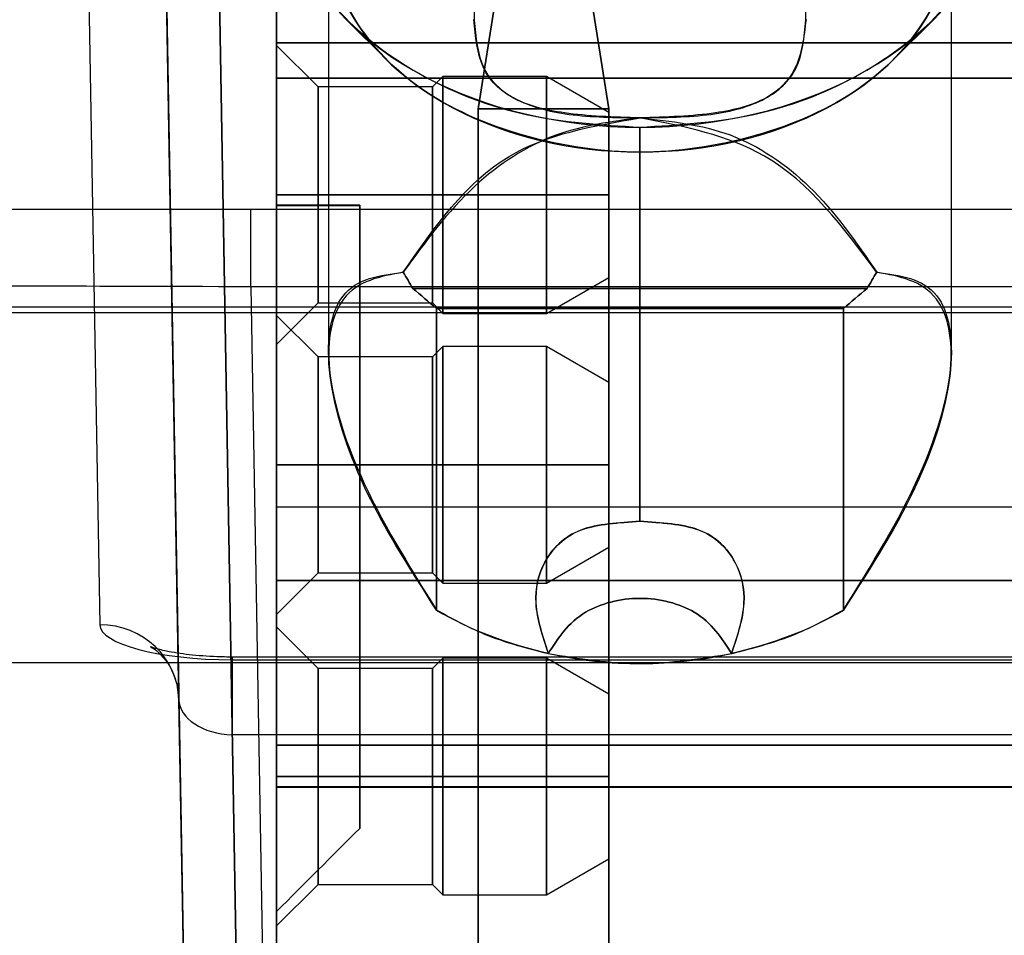
# Model space of a CAD drawing. Units: millimetres. Extents: x 7 to 203, y 15 to 174.
# Drawn here: x 152 to 157, y 80 to 85 of the extents above; entities that cross this region are included whole.
import ezdxf

# ---------------------------------------------------------------- set-up
doc = ezdxf.new("R2010")
doc.units = ezdxf.units.MM
doc.layers.add('1', color=7, linetype='Continuous', true_color=0xffffff)

msp = doc.modelspace()

# ---------------------------------------------------------------- linework, layer by layer
at = {"layer": '1', "color": 252, "linetype": 'Continuous'}
for p, q in [((152.2995, 85.0508), (152.3576, 81.7238)), ((152.7904, 78.3911), (152.6772, 84.8748)), ((152.6772, 84.8748), (152.7904, 78.3911)), ((152.9312, 84.8748), (153.0443, 78.3911)), ((153.0443, 78.3911), (152.9312, 84.8748)), ((153.0443, 78.3911), (152.9316, 84.852)), ((154.2812, 84.8431), (154.1796, 84.2081)), ((154.1796, 84.2081), (154.2812, 84.8431)), ((154.1796, 84.2081), (154.2812, 84.8431)), ((154.2812, 84.8431), (154.1796, 84.2081)), ((154.708, 84.8431), (154.8096, 84.2081)), ((154.708, 84.8431), (154.8096, 84.2081)), ((154.8096, 84.2081), (154.708, 84.8431)), ((154.8096, 84.2081), (154.708, 84.8431)), ((152.7385, 81.3624), (152.6804, 84.6893)), ((152.6804, 84.6893), (152.7904, 78.3911)), ((154.8096, 84.2081), (154.1796, 84.2081)), ((154.1796, 78.1431), (154.1796, 84.2081)), ((154.1796, 78.1431), (154.1796, 84.2081)), ((154.1796, 84.2081), (154.8096, 84.2081)), ((154.1796, 84.2081), (154.1796, 78.1431)), ((154.1796, 84.2081), (154.1796, 78.1431)), ((154.8096, 84.2081), (154.1796, 84.2081)), ((154.1796, 84.2081), (154.8096, 84.2081)), ((154.8096, 78.1431), (154.8096, 84.2081)), ((154.8096, 78.1431), (154.8096, 84.2081)), ((154.8096, 84.2081), (154.8096, 78.1431)), ((154.8096, 84.2081), (154.8096, 78.1431)), ((140.3722, 83.7251), (159.727, 83.7251)), ((151.1799, 83.7251), (153.0846, 83.7251)), ((153.0846, 83.7251), (165.6579, 83.7251)), ((153.0846, 83.3508), (153.0846, 83.7251)), ((153.0846, 83.3508), (153.1711, 78.3911)), ((165.7848, 83.3508), (153.0846, 83.3508)), ((190.2977, 83.2526), (109.8015, 83.2526)), ((159.7291, 83.226), (140.37, 83.226)), ((190.3444, 81.5407), (109.7548, 81.5407)), ((152.9954, 81.568), (152.9954, 81.1937)), ((168.9477, 81.568), (152.9954, 81.568)), ((152.9954, 81.5551), (168.9477, 81.5551)), ((152.7904, 78.3911), (152.7385, 81.3624)), ((152.9954, 81.1937), (153.0443, 78.3911)), ((168.9477, 81.1937), (152.9954, 81.1937))]:
    msp.add_line(p, q, dxfattribs=at)
at = {"layer": '1', "color": 81, "linetype": 'Continuous'}
for p, q in [((153.5463, 84.6365), (153.7348, 84.4479)), ((156.1843, 84.4479), (156.3729, 84.6365)), ((153.2096, 83.7931), (153.2096, 84.5131)), ((153.4096, 84.3131), (153.2096, 84.5131)), ((154.0096, 84.3631), (153.9596, 84.3131)), ((154.0096, 84.3631), (154.0096, 83.7931)), ((154.5096, 83.7931), (154.5096, 84.3631)), ((154.8096, 84.1899), (154.5096, 84.3631)), ((153.4096, 84.3131), (153.4096, 83.7931)), ((153.9596, 84.3131), (153.9596, 83.7931)), ((154.8096, 84.1899), (154.8096, 83.7931)), ((154.9596, 83.9996), (154.9596, 84.1192)), ((154.0096, 83.7931), (154.0096, 84.0472)), ((154.5096, 84.0472), (154.5096, 83.7931)), ((153.4096, 83.7931), (153.4096, 84.0261)), ((154.8096, 83.7931), (154.8096, 83.974)), ((153.2096, 83.7931), (153.2096, 83.0731)), ((153.2096, 83.5022), (153.2096, 83.7931)), ((153.4096, 83.2731), (153.4096, 83.7931)), ((153.9596, 83.7931), (153.9596, 83.6375)), ((153.9596, 83.2731), (153.9596, 83.7931)), ((154.0096, 83.2231), (154.0096, 83.7931)), ((154.5096, 83.2231), (154.5096, 83.7931)), ((154.8096, 83.7931), (154.8096, 83.3964)), ((154.5096, 83.2231), (154.8096, 83.3964)), ((153.2096, 83.0731), (153.4096, 83.2731)), ((153.9596, 83.2731), (154.0096, 83.2231)), ((153.2096, 83.2131), (153.2096, 82.4931)), ((153.4096, 83.0131), (153.2096, 83.2131)), ((154.0096, 83.0631), (153.9596, 83.0131)), ((154.0096, 83.0631), (154.0096, 82.4931)), ((154.5096, 83.0631), (154.5096, 82.4931)), ((154.8096, 82.8899), (154.5096, 83.0631)), ((153.4096, 82.4931), (153.4096, 83.0131)), ((153.9596, 82.4931), (153.9596, 83.0131)), ((154.8096, 82.4931), (154.8096, 82.8899)), ((153.2096, 81.7731), (153.2096, 82.4931)), ((153.4096, 81.9731), (153.4096, 82.4931)), ((153.4096, 82.4931), (153.4096, 81.9731)), ((153.9596, 81.9731), (153.9596, 82.4931)), ((154.0096, 82.4931), (153.9596, 82.4931)), ((153.9596, 82.4931), (153.9596, 81.9731)), ((153.9596, 82.4931), (154.0096, 82.4931)), ((154.0096, 81.9231), (154.0096, 82.4931)), ((154.0096, 82.4931), (154.0096, 81.9231)), ((154.5096, 81.9231), (154.5096, 82.4931)), ((154.5096, 82.4931), (154.5096, 81.9231)), ((154.8096, 82.0964), (154.8096, 82.4931)), ((154.8096, 82.4931), (154.8096, 82.0964)), ((154.5096, 81.9231), (154.8096, 82.0964)), ((153.2096, 81.7731), (153.4096, 81.9731)), ((153.9596, 81.9731), (154.0096, 81.9231)), ((153.2096, 80.9931), (153.2096, 81.7131)), ((153.4096, 81.5131), (153.2096, 81.7131)), ((154.0096, 81.5631), (153.9596, 81.5131)), ((154.0096, 80.9931), (154.0096, 81.5631)), ((154.5096, 81.5631), (154.5096, 80.9931)), ((154.8096, 81.3899), (154.5096, 81.5631)), ((153.4096, 81.5131), (153.4096, 80.9931)), ((153.9596, 81.5131), (153.9596, 80.9931)), ((154.8096, 80.9931), (154.8096, 81.3899)), ((153.2096, 80.9931), (153.2096, 80.2731)), ((153.2096, 80.2731), (153.2096, 80.9931)), ((153.4096, 80.9931), (153.4096, 80.4731)), ((153.4096, 80.4731), (153.4096, 80.9931)), ((153.9596, 80.4731), (153.9596, 80.9931)), ((153.9596, 80.4731), (153.9596, 80.9931)), ((154.0096, 80.4231), (154.0096, 80.9931)), ((154.0096, 80.4231), (154.0096, 80.9931)), ((154.5096, 80.4231), (154.5096, 80.9931)), ((154.5096, 80.9931), (154.5096, 80.4231)), ((154.8096, 80.9931), (154.8096, 80.5964)), ((154.8096, 80.5964), (154.8096, 80.9931)), ((154.5096, 80.4231), (154.8096, 80.5964)), ((153.2096, 80.2731), (153.4096, 80.4731)), ((153.9596, 80.4731), (154.0096, 80.4231))]:
    msp.add_line(p, q, dxfattribs=at)
for centre, major_axis, start_param, end_param in [((154.9596, 85.3431), (-1.7309, 0), 5.281835, 7.853982), ((154.9596, 85.3431), (-1.7309, 0), 1.570796, 4.142943), ((158.4596, 85.3431), (-1.7309, 0), 5.281835, 7.853982), ((154.9596, 85.0603), (1.5, 0), 2.133333, 4.712389), ((154.9596, 85.0603), (1.5, 0), 4.712389, 7.291445)]:
    msp.add_ellipse(centre, major_axis=major_axis, ratio=0.707107, start_param=start_param, end_param=end_param, dxfattribs=at)
at = {"layer": '1', "color": 252, "linetype": 'Continuous'}
for centre, major_axis, ratio, start_param, end_param in [((153.0851, 83.3441), (-1.5243, 0.0066), 0.00436, 4.712789, 6.28328), ((152.3576, 81.3557), (0.3809, 0.0066), 0.966145, 0, 1.553934), ((152.9927, 81.7239), (-0.6351, 0.0008), 0.265758, 0.004968, 1.57546), ((152.9927, 81.3558), (-0.254, 0.0141), 0.636413, 0.046527, 1.617019)]:
    msp.add_ellipse(centre, major_axis=major_axis, ratio=ratio, start_param=start_param, end_param=end_param, dxfattribs=at)
at = {"layer": '1', "color": 81, "linetype": 'Continuous'}
for points, degree in [([(153.2096, 86.6967), (153.2096, 85.2277), (153.2096, 83.7586), (153.2096, 82.2896)], 3), ([(153.2096, 82.2896), (153.2096, 83.7586), (153.2096, 85.2277), (153.2096, 86.6967)], 3), ([(153.2096, 86.5142), (153.2096, 85.8514), (153.2096, 85.1887), (153.2096, 84.526)], 3), ([(153.2096, 84.526), (153.2096, 85.1887), (153.2096, 85.8514), (153.2096, 86.5142)], 3), ([(154.1611, 85.9558), (154.1611, 84.6358)], 1), ([(155.758, 84.6358), (155.758, 85.9558)], 1), ([(153.4596, 85.0597), (153.4596, 83.0289)], 1), ([(156.4596, 83.0289), (156.4596, 85.0597)], 1), ([(168.7096, 84.5261), (153.2096, 84.5261)], 1), ([(153.2096, 84.526), (168.7096, 84.526)], 1), ([(153.2096, 84.355), (153.2096, 84.412), (153.2096, 84.469), (153.2096, 84.526)], 3), ([(153.2096, 81.1431), (153.2096, 84.355)], 1), ([(168.7096, 84.355), (153.2096, 84.355)], 1), ([(153.2096, 84.355), (153.2096, 83.2844), (153.2096, 82.2138), (153.2096, 81.1431)], 3), ([(153.2096, 84.355), (168.7096, 84.355)], 1), ([(154.5096, 84.3631), (154.0096, 84.3631)], 1), ([(153.9596, 84.3131), (153.4096, 84.3131)], 1), ([(153.9596, 83.7931), (153.9596, 83.9312), (153.9596, 84.2073), (153.9596, 84.3661), (153.9596, 84.2073), (153.9596, 83.9157), (153.9596, 83.7931)], 3), ([(154.8096, 83.7931), (154.8096, 83.8814), (154.8096, 84.0578), (154.8096, 84.2076), (154.8096, 84.1852), (154.8096, 84.0444), (154.8096, 83.974)], 3), ([(154.9596, 84.1192), (154.9596, 84.0793), (154.9596, 84.0395), (154.9596, 83.9996)], 3), ([(154.0096, 84.0486), (154.0096, 83.9696), (154.0096, 83.8814), (154.0096, 83.7931)], 3), ([(154.5096, 83.7931), (154.5096, 83.8814), (154.5096, 83.9696), (154.5096, 84.0486)], 3), ([(153.4096, 84.0273), (153.4096, 83.955), (153.4096, 83.8741), (153.4096, 83.7931)], 3), ([(154.9596, 83.9996), (154.9596, 82.2218)], 1), ([(154.9596, 82.2218), (154.9596, 83.9996)], 1), ([(154.8096, 83.974), (154.8096, 83.9137), (154.8096, 83.8534), (154.8096, 83.7931)], 3), ([(153.2096, 83.7931), (153.2096, 83.743), (153.2096, 83.6428), (153.2096, 83.5491), (153.2096, 83.5022)], 3), ([(153.2096, 83.7931), (153.2429, 83.7931), (153.3096, 83.7931), (153.3762, 83.7931), (153.4096, 83.7931)], 3), ([(153.4096, 83.7931), (153.3429, 83.7931), (153.2762, 83.7931), (153.2096, 83.7931)], 3), ([(153.4096, 83.7931), (153.3762, 83.7931), (153.3096, 83.7931), (153.2429, 83.7931), (153.2096, 83.7931)], 3), ([(153.2096, 83.7931), (153.2762, 83.7931), (153.3429, 83.7931), (153.4096, 83.7931)], 3), ([(153.4096, 83.7931), (153.4096, 83.6551), (153.4096, 83.379), (153.4096, 83.2202), (153.4096, 83.379), (153.4096, 83.6706), (153.4096, 83.7931)], 3), ([(153.4096, 83.7931), (153.9596, 83.7931)], 1), ([(153.9596, 83.7931), (153.4096, 83.7931)], 1), ([(153.9596, 83.7931), (153.4096, 83.7931)], 1), ([(153.4096, 83.7931), (153.9596, 83.7931)], 1), ([(154.0096, 83.7931), (153.9929, 83.7931), (153.9762, 83.7931), (153.9596, 83.7931)], 3), ([(153.9596, 83.6372), (153.9596, 83.6876), (153.9596, 83.7404), (153.9596, 83.7931)], 3), ([(153.9596, 83.7931), (153.9762, 83.7931), (153.9929, 83.7931), (154.0096, 83.7931)], 3), ([(154.0096, 83.7931), (153.9929, 83.7931), (153.9762, 83.7931), (153.9596, 83.7931)], 3), ([(153.9596, 83.7931), (153.9762, 83.7931), (153.9929, 83.7931), (154.0096, 83.7931)], 3), ([(154.5096, 83.7931), (154.0096, 83.7931)], 1), ([(154.0096, 83.7931), (154.5096, 83.7931)], 1), ([(154.0096, 83.7931), (154.5096, 83.7931)], 1), ([(154.5096, 83.7931), (154.0096, 83.7931)], 1), ([(154.0096, 83.7931), (154.0096, 83.6418), (154.0096, 83.3392), (154.0096, 83.1651), (154.0096, 83.3392), (154.0096, 83.6588), (154.0096, 83.7931)], 3), ([(154.5096, 83.7931), (154.6096, 83.7931), (154.7096, 83.7931), (154.8096, 83.7931)], 3), ([(154.8096, 83.7931), (154.7596, 83.7931), (154.6596, 83.7931), (154.5596, 83.7931), (154.5096, 83.7931)], 3), ([(154.5096, 83.7931), (154.5596, 83.7931), (154.6596, 83.7931), (154.7596, 83.7931), (154.8096, 83.7931)], 3), ([(154.8096, 83.7931), (154.7096, 83.7931), (154.6096, 83.7931), (154.5096, 83.7931)], 3), ([(154.5096, 83.7931), (154.5096, 83.6588), (154.5096, 83.3392), (154.5096, 83.1651), (154.5096, 83.3392), (154.5096, 83.6418), (154.5096, 83.7931)], 3), ([(153.6096, 83.7432), (153.2096, 83.7432)], 1), ([(153.2096, 83.7432), (153.2096, 82.6098), (153.2096, 81.4765), (153.2096, 80.3431)], 3), ([(153.2096, 83.7432), (153.6096, 83.7432)], 1), ([(153.2096, 80.3431), (153.2096, 81.4765), (153.2096, 82.6098), (153.2096, 83.7432)], 3), ([(153.2096, 83.7431), (153.6096, 83.7431)], 1), ([(153.6096, 83.7431), (153.2096, 83.7431)], 1), ([(153.2096, 83.7431), (153.2096, 80.3431)], 1), ([(153.2096, 80.3431), (153.2096, 83.7431)], 1), ([(153.6096, 80.7431), (153.6096, 83.7432)], 1), ([(153.6096, 83.7432), (153.6096, 80.7431)], 1), ([(153.6096, 80.7431), (153.6096, 81.7431), (153.6096, 82.7431), (153.6096, 83.7432)], 3), ([(153.6096, 83.7432), (153.6096, 82.7431), (153.6096, 81.7431), (153.6096, 80.7431)], 3), ([(153.8191, 83.4211), (153.8346, 83.3951), (153.85, 83.3691), (153.8654, 83.3431)], 3), ([(153.8654, 83.3431), (153.85, 83.3691), (153.8346, 83.3951), (153.8191, 83.4211)], 3), ([(156.0538, 83.3431), (156.0692, 83.3691), (156.0846, 83.3951), (156.1, 83.4211)], 3), ([(156.1, 83.4211), (156.0846, 83.3951), (156.0692, 83.3691), (156.0538, 83.3431)], 3), ([(153.8654, 83.3431), (153.9035, 83.3111), (153.9415, 83.279), (153.9796, 83.2469)], 3), ([(153.8654, 83.3431), (156.0538, 83.3431)], 1), ([(153.9796, 83.2469), (153.9415, 83.279), (153.9035, 83.3111), (153.8654, 83.3431)], 3), ([(156.0538, 83.3431), (153.8654, 83.3431)], 1), ([(156.0538, 83.3431), (156.0157, 83.3111), (155.9776, 83.279), (155.9396, 83.2469)], 3), ([(155.9396, 83.2469), (155.9776, 83.279), (156.0157, 83.3111), (156.0538, 83.3431)], 3), ([(153.4096, 83.2731), (153.9596, 83.2731)], 1), ([(153.9796, 83.2469), (153.9796, 81.7939)], 1), ([(155.9396, 83.2469), (153.9796, 83.2469)], 1), ([(153.9796, 81.7939), (153.9796, 82.2783), (153.9796, 82.7626), (153.9796, 83.2469)], 3), ([(153.9796, 83.2469), (155.9396, 83.2469)], 1), ([(155.9396, 81.7939), (155.9396, 83.2469)], 1), ([(155.9396, 83.2469), (155.9396, 82.7626), (155.9396, 82.2783), (155.9396, 81.7939)], 3), ([(154.0096, 83.2231), (154.5096, 83.2231)], 1), ([(154.0096, 82.4931), (154.0096, 82.6275), (154.0096, 82.9471), (154.0096, 83.1212), (154.0096, 82.9471), (154.0096, 82.6445), (154.0096, 82.4931)], 3), ([(154.5096, 83.0631), (154.0096, 83.0631)], 1), ([(154.5096, 82.4931), (154.5096, 82.6445), (154.5096, 82.9471), (154.5096, 83.1212), (154.5096, 82.9471), (154.5096, 82.6275), (154.5096, 82.4931)], 3), ([(153.4096, 82.4931), (153.4096, 82.6157), (153.4096, 82.9073), (153.4096, 83.0661), (153.4096, 82.9073), (153.4096, 82.6312), (153.4096, 82.4931)], 3), ([(153.9596, 83.0131), (153.4096, 83.0131)], 1), ([(153.9596, 82.4931), (153.9596, 82.6312), (153.9596, 82.9073), (153.9596, 83.0661), (153.9596, 82.9073), (153.9596, 82.6157), (153.9596, 82.4931)], 3), ([(153.4096, 82.4931), (153.3429, 82.4931), (153.2762, 82.4931), (153.2096, 82.4931)], 3), ([(153.2096, 82.4931), (153.2429, 82.4931), (153.3096, 82.4931), (153.3762, 82.4931), (153.4096, 82.4931)], 3), ([(153.4096, 82.4931), (153.3762, 82.4931), (153.3096, 82.4931), (153.2429, 82.4931), (153.2096, 82.4931)], 3), ([(153.2096, 82.4931), (153.2762, 82.4931), (153.3429, 82.4931), (153.4096, 82.4931)], 3), ([(153.4096, 82.4931), (153.9596, 82.4931)], 1), ([(153.4096, 81.9731), (153.4096, 81.9732), (153.4096, 82.079), (153.4096, 82.3706), (153.4096, 82.4931)], 3), ([(153.9596, 82.4931), (153.4096, 82.4931)], 1), ([(153.4096, 82.4931), (153.4096, 82.3551), (153.4096, 82.079), (153.4096, 81.9731), (153.4096, 81.9732)], 3), ([(153.4096, 82.4931), (153.9596, 82.4931)], 1), ([(153.9596, 82.4931), (153.4096, 82.4931)], 1), ([(153.9596, 81.9731), (153.9596, 81.9732), (153.9596, 82.079), (153.9596, 82.3551), (153.9596, 82.4931)], 3), ([(153.9596, 82.4931), (153.9596, 82.3706), (153.9596, 82.079), (153.9596, 81.9731), (153.9596, 81.9732)], 3), ([(153.9596, 82.4931), (153.9762, 82.4931), (153.9929, 82.4931), (154.0096, 82.4931)], 3), ([(154.0096, 82.4931), (153.9929, 82.4931), (153.9762, 82.4931), (153.9596, 82.4931)], 3), ([(154.5096, 82.4931), (154.0096, 82.4931)], 1), ([(154.0096, 82.4931), (154.5096, 82.4931)], 1), ([(154.0096, 82.4931), (154.5096, 82.4931)], 1), ([(154.0096, 82.4931), (154.0096, 82.3418), (154.0096, 82.0392), (154.0096, 81.9231), (154.0096, 81.9232)], 3), ([(154.0096, 81.9231), (154.0096, 81.9232), (154.0096, 82.0392), (154.0096, 82.3588), (154.0096, 82.4931)], 3), ([(154.5096, 82.4931), (154.0096, 82.4931)], 1), ([(154.5096, 82.4931), (154.5096, 82.3588), (154.5096, 82.0392), (154.5096, 81.9231), (154.5096, 81.9232)], 3), ([(154.5096, 81.9231), (154.5096, 81.9232), (154.5096, 82.0392), (154.5096, 82.3418), (154.5096, 82.4931)], 3), ([(154.8096, 82.4931), (154.7096, 82.4931), (154.6096, 82.4931), (154.5096, 82.4931)], 3), ([(154.5096, 82.4931), (154.5596, 82.4931), (154.6596, 82.4931), (154.7596, 82.4931), (154.8096, 82.4931)], 3), ([(154.5096, 82.4931), (154.6096, 82.4931), (154.7096, 82.4931), (154.8096, 82.4931)], 3), ([(154.8096, 82.4931), (154.7596, 82.4931), (154.6596, 82.4931), (154.5596, 82.4931), (154.5096, 82.4931)], 3), ([(153.2096, 82.291), (168.7096, 82.291)], 1), ([(153.2096, 82.2896), (153.2096, 82.2382), (153.2096, 82.1354), (153.2096, 82.0025), (153.2096, 81.936)], 3), ([(168.7096, 82.2896), (153.2096, 82.2896)], 1), ([(153.4096, 81.9731), (153.9596, 81.9731)], 1), ([(168.7096, 81.9361), (153.2096, 81.9361)], 1), ([(153.2096, 81.936), (153.2096, 75.3431)], 1), ([(153.2096, 75.3431), (153.2096, 77.5408), (153.2096, 79.7384), (153.2096, 81.936)], 3), ([(153.2096, 81.936), (168.7096, 81.936)], 1), ([(154.0096, 81.9231), (154.5096, 81.9231)], 1), ([(154.5171, 81.5835), (154.4197, 81.6087), (154.2251, 81.659), (154.0614, 81.749), (153.9796, 81.7939)], 3), ([(153.9799, 81.7942), (154.1381, 81.6994), (154.3266, 81.6296), (154.5185, 81.5867)], 3), ([(155.4006, 81.5867), (155.5925, 81.6296), (155.781, 81.6994), (155.9392, 81.7942)], 3), ([(155.9396, 81.7939), (155.8577, 81.749), (155.6941, 81.659), (155.4994, 81.6087), (155.4021, 81.5835)], 3), ([(155.4021, 81.5835), (155.2546, 81.5594), (154.9596, 81.5112), (154.6646, 81.5594), (154.5171, 81.5835)], 3), ([(154.0096, 80.9931), (154.0096, 81.1275), (154.0096, 81.4471), (154.0096, 81.6212), (154.0096, 81.4471), (154.0096, 81.1445), (154.0096, 80.9931)], 3), ([(154.5096, 81.5631), (154.0096, 81.5631)], 1), ([(154.5096, 80.9931), (154.5096, 81.1445), (154.5096, 81.4471), (154.5096, 81.6212), (154.5096, 81.4471), (154.5096, 81.1275), (154.5096, 80.9931)], 3), ([(153.4096, 80.9931), (153.4096, 81.1157), (153.4096, 81.4073), (153.4096, 81.5661), (153.4096, 81.4073), (153.4096, 81.1312), (153.4096, 80.9931)], 3), ([(153.9596, 81.5131), (153.4096, 81.5131)], 1), ([(153.9596, 80.9931), (153.9596, 81.1312), (153.9596, 81.4073), (153.9596, 81.5661), (153.9596, 81.4073), (153.9596, 81.1157), (153.9596, 80.9931)], 3), ([(153.2096, 80.9431), (153.2096, 80.9558), (153.2096, 80.981), (153.2096, 81.0891), (153.2096, 81.1431)], 3), ([(153.2096, 81.1431), (168.7096, 81.1431)], 1), ([(168.7096, 81.1431), (153.2096, 81.1431)], 1), ([(153.2096, 80.9931), (153.2429, 80.9931), (153.3096, 80.9931), (153.3762, 80.9931), (153.4096, 80.9931)], 3), ([(153.4096, 80.9931), (153.3429, 80.9931), (153.2762, 80.9931), (153.2096, 80.9931)], 3), ([(153.2096, 80.9931), (153.2762, 80.9931), (153.3429, 80.9931), (153.4096, 80.9931)], 3), ([(153.4096, 80.9931), (153.3762, 80.9931), (153.3096, 80.9931), (153.2429, 80.9931), (153.2096, 80.9931)], 3), ([(153.4096, 80.4731), (153.4096, 80.4732), (153.4096, 80.579), (153.4096, 80.8706), (153.4096, 80.9931)], 3), ([(153.4096, 80.9931), (153.4096, 80.8551), (153.4096, 80.579), (153.4096, 80.4731), (153.4096, 80.4732)], 3), ([(153.9596, 80.9931), (153.4096, 80.9931)], 1), ([(153.4096, 80.9931), (153.9596, 80.9931)], 1), ([(153.9596, 80.9931), (153.4096, 80.9931)], 1), ([(153.4096, 80.9931), (153.9596, 80.9931)], 1), ([(153.9596, 80.4731), (153.9596, 80.4732), (153.9596, 80.579), (153.9596, 80.8551), (153.9596, 80.9931)], 3), ([(153.9596, 80.9931), (153.9596, 80.8706), (153.9596, 80.579), (153.9596, 80.4731), (153.9596, 80.4732)], 3), ([(154.0096, 80.9931), (153.9929, 80.9931), (153.9762, 80.9931), (153.9596, 80.9931)], 3), ([(153.9596, 80.9931), (153.9762, 80.9931), (153.9929, 80.9931), (154.0096, 80.9931)], 3), ([(154.0096, 80.9931), (153.9929, 80.9931), (153.9762, 80.9931), (153.9596, 80.9931)], 3), ([(153.9596, 80.9931), (153.9762, 80.9931), (153.9929, 80.9931), (154.0096, 80.9931)], 3), ([(154.0096, 80.9931), (154.5096, 80.9931)], 1), ([(154.5096, 80.9931), (154.0096, 80.9931)], 1), ([(154.0096, 80.4231), (154.0096, 80.4232), (154.0096, 80.5392), (154.0096, 80.8588), (154.0096, 80.9931)], 3), ([(154.0096, 80.9931), (154.0096, 80.8418), (154.0096, 80.5392), (154.0096, 80.4231), (154.0096, 80.4232)], 3), ([(154.0096, 80.9931), (154.5096, 80.9931)], 1), ([(154.5096, 80.9931), (154.0096, 80.9931)], 1), ([(154.8096, 80.9931), (154.7096, 80.9931), (154.6096, 80.9931), (154.5096, 80.9931)], 3), ([(154.5096, 80.9931), (154.5596, 80.9931), (154.6596, 80.9931), (154.7596, 80.9931), (154.8096, 80.9931)], 3), ([(154.5096, 80.4231), (154.5096, 80.4232), (154.5096, 80.5392), (154.5096, 80.8418), (154.5096, 80.9931)], 3), ([(154.5096, 80.9931), (154.5096, 80.8588), (154.5096, 80.5392), (154.5096, 80.4231), (154.5096, 80.4232)], 3), ([(154.8096, 80.9931), (154.7596, 80.9931), (154.6596, 80.9931), (154.5596, 80.9931), (154.5096, 80.9931)], 3), ([(154.5096, 80.9931), (154.6096, 80.9931), (154.7096, 80.9931), (154.8096, 80.9931)], 3), ([(153.2096, 80.9432), (153.2096, 80.4431), (153.2096, 79.9431), (153.2096, 79.4431)], 3), ([(168.7096, 80.9432), (153.2096, 80.9432)], 1), ([(153.2096, 79.4431), (153.2096, 80.9431)], 1), ([(153.2096, 80.9421), (168.7096, 80.9421)], 1), ([(153.2096, 80.3431), (153.3429, 80.4765), (153.4762, 80.6098), (153.6096, 80.7431)], 3), ([(153.6096, 80.7431), (153.4762, 80.6098), (153.3429, 80.4765), (153.2096, 80.3431)], 3), ([(153.2096, 80.3431), (153.3429, 80.4765), (153.4762, 80.6098), (153.6096, 80.7431)], 3), ([(153.6096, 80.7431), (153.4762, 80.6098), (153.3429, 80.4765), (153.2096, 80.3431)], 3), ([(153.4096, 80.4731), (153.9596, 80.4731)], 1), ([(154.0096, 80.4231), (154.5096, 80.4231)], 1)]:
    msp.add_open_spline(points, degree=degree, dxfattribs=at)
for points, knots in [([(154.0263, 86.374), (153.8786, 86.2933), (153.5831, 86.1319), (153.2231, 85.6658), (153.1756, 84.9739), (153.7432, 84.4095), (154.4016, 84.154), (154.7735, 84.1308), (154.9596, 84.1192)], [0, 0, 0, 0, 0.125888, 0.251702, 0.499996, 0.74829, 0.874033, 1, 1, 1, 1]), ([(154.9596, 84.1192), (155.1456, 84.1308), (155.5174, 84.1541), (156.176, 84.4094), (156.7435, 84.974), (156.6959, 85.6657), (156.3362, 86.1319), (156.0407, 86.2932), (155.8928, 86.374)], [0, 0, 0, 0, 0.125888, 0.251702, 0.499996, 0.74829, 0.874033, 1, 1, 1, 1]), ([(157.5263, 86.374), (157.3786, 86.2933), (157.0831, 86.1319), (156.7231, 85.6658), (156.6756, 84.9739), (157.2432, 84.4095), (157.9016, 84.154), (158.2735, 84.1308), (158.4596, 84.1192)], [0, 0, 0, 0, 0.125888, 0.251702, 0.499996, 0.74829, 0.874033, 1, 1, 1, 1]), ([(154.9596, 83.9996), (154.606, 83.9996), (153.9753, 84.1616), (153.5359, 84.6616), (153.4214, 85.0603), (153.5359, 85.459), (153.816, 85.7777), (154.0667, 85.9146), (154.1611, 85.9558)], [0, 0, 0, 0, 0.305342, 0.458014, 0.610685, 0.763356, 0.916027, 1, 1, 1, 1]), ([(155.758, 85.9558), (155.8525, 85.9146), (156.1031, 85.7777), (156.3832, 85.459), (156.4978, 85.0603), (156.3832, 84.6616), (155.9439, 84.1616), (155.3131, 83.9996), (154.9596, 83.9996)], [0, 0, 0, 0, 0.083973, 0.236644, 0.389315, 0.541986, 0.694658, 1, 1, 1, 1]), ([(154.9596, 84.1645), (154.8335, 84.1682), (154.6009, 84.1751), (154.3288, 84.2484), (154.1813, 84.3995), (154.1671, 84.5553), (154.1596, 84.6376)], [0, 0, 0, 0, 0.27105, 0.499948, 0.735896, 1, 1, 1, 1]), ([(154.1611, 84.6358), (154.1684, 84.5527), (154.1823, 84.3951), (154.3432, 84.2434), (154.6092, 84.1689), (154.8415, 84.1659), (154.9596, 84.1645)], [0, 0, 0, 0, 0.264228, 0.500494, 0.745982, 1, 1, 1, 1]), ([(155.7596, 84.6376), (155.7494, 84.5534), (155.7308, 84.3995), (155.5829, 84.247), (155.3185, 84.1751), (155.086, 84.1682), (154.9596, 84.1645)], [0, 0, 0, 0, 0.273367, 0.499627, 0.727919, 1, 1, 1, 1]), ([(154.9596, 84.1645), (155.0777, 84.166), (155.3099, 84.1689), (155.5759, 84.2434), (155.7369, 84.3951), (155.7507, 84.5526), (155.758, 84.6358)], [0, 0, 0, 0, 0.253987, 0.499502, 0.735739, 1, 1, 1, 1]), ([(153.2096, 84.5261), (153.2096, 84.4987), (153.2096, 84.4422), (153.2096, 84.3841), (153.2096, 84.355)], [0, 0, 0, 0, 0.499983, 1, 1, 1, 1]), ([(153.2096, 83.7931), (153.2096, 83.8879), (153.2096, 84.0772), (153.2096, 84.3912), (153.2096, 84.5939), (153.2096, 84.3912), (153.2096, 84.0774), (153.2096, 83.888), (153.2096, 83.7931)], [0, 0, 0, 0, 0.126375, 0.252599, 0.499987, 0.747375, 0.873461, 1, 1, 1, 1]), ([(154.0096, 83.7931), (154.0096, 83.9275), (154.0096, 84.2471), (154.0096, 84.4212), (154.0096, 84.2809), (154.0096, 84.105), (154.0096, 84.0486)], [0, 0, 0, 0, 0.292657, 0.585314, 0.877971, 1, 1, 1, 1]), ([(154.5096, 84.0486), (154.5096, 84.105), (154.5096, 84.2809), (154.5096, 84.4212), (154.5096, 84.2471), (154.5096, 83.9275), (154.5096, 83.7931)], [0, 0, 0, 0, 0.122029, 0.414686, 0.707343, 1, 1, 1, 1]), ([(153.4096, 83.7931), (153.4096, 83.9157), (153.4096, 84.2073), (153.4096, 84.3661), (153.4096, 84.2383), (153.4096, 84.0784), (153.4096, 84.0273)], [0, 0, 0, 0, 0.292927, 0.585854, 0.878781, 1, 1, 1, 1]), ([(153.8191, 83.4211), (153.9699, 83.6376), (154.2519, 84.0425), (154.7348, 84.1257), (154.9596, 84.1645)], [0, 0, 0, 0, 0.534591, 1, 1, 1, 1]), ([(154.9596, 84.1645), (154.8234, 84.1464), (154.5316, 84.1079), (154.123, 83.8389), (153.9255, 83.5668), (153.8196, 83.4209)], [0, 0, 0, 0, 0.288916, 0.618822, 1, 1, 1, 1]), ([(156.0996, 83.4209), (155.9383, 83.6376), (155.6467, 84.0294), (155.1718, 84.1228), (154.9596, 84.1645)], [0, 0, 0, 0, 0.553124, 1, 1, 1, 1]), ([(154.9596, 84.1645), (155.1079, 84.1486), (155.4085, 84.1166), (155.8146, 83.8362), (156.0003, 83.5661), (156.1, 83.4211)], [0, 0, 0, 0, 0.310699, 0.629841, 1, 1, 1, 1]), ([(153.2096, 83.5022), (153.2096, 83.4303), (153.2096, 83.2865), (153.2096, 83.0929), (153.2096, 83.03), (153.2096, 83.2613), (153.2096, 83.547), (153.2096, 83.711), (153.2096, 83.7931)], [0, 0, 0, 0, 0.126042, 0.251912, 0.499989, 0.748066, 0.873776, 1, 1, 1, 1]), ([(153.9596, 83.7931), (153.9596, 83.6706), (153.9596, 83.379), (153.9596, 83.2202), (153.9596, 83.3588), (153.9596, 83.5558), (153.9596, 83.6372)], [0, 0, 0, 0, 0.276425, 0.552849, 0.829274, 1, 1, 1, 1]), ([(154.8096, 83.7931), (154.8096, 83.7409), (154.8096, 83.6366), (154.8096, 83.4635), (154.8096, 83.3519), (154.8096, 83.4635), (154.8096, 83.6364), (154.8096, 83.7408), (154.8096, 83.7931)], [0, 0, 0, 0, 0.126427, 0.252578, 0.499977, 0.747375, 0.873276, 1, 1, 1, 1]), ([(153.9796, 81.7939), (153.8463, 82.0012), (153.601, 82.3828), (153.4256, 82.9718), (153.4981, 83.3795), (153.7072, 83.4066), (153.8191, 83.4211)], [0, 0, 0, 0, 0.278911, 0.513578, 0.739625, 1, 1, 1, 1]), ([(153.8196, 83.4209), (153.7093, 83.4005), (153.5076, 83.3634), (153.4235, 82.9761), (153.6073, 82.3896), (153.846, 82.0083), (153.9799, 81.7942)], [0, 0, 0, 0, 0.265947, 0.486304, 0.711662, 1, 1, 1, 1]), ([(155.9392, 81.7942), (156.0732, 82.0082), (156.3118, 82.3896), (156.4957, 82.9761), (156.4116, 83.3634), (156.2099, 83.4006), (156.0996, 83.4209)], [0, 0, 0, 0, 0.288307, 0.513692, 0.734025, 1, 1, 1, 1]), ([(156.1, 83.4211), (156.2119, 83.4066), (156.421, 83.3795), (156.4936, 82.9719), (156.3182, 82.3828), (156.0728, 82.0012), (155.9396, 81.7939)], [0, 0, 0, 0, 0.260343, 0.486414, 0.721053, 1, 1, 1, 1]), ([(153.2096, 82.4931), (153.2096, 82.5879), (153.2096, 82.7772), (153.2096, 83.0912), (153.2096, 83.2939), (153.2096, 83.0912), (153.2096, 82.7774), (153.2096, 82.588), (153.2096, 82.4931)], [0, 0, 0, 0, 0.126375, 0.252599, 0.499987, 0.747375, 0.873461, 1, 1, 1, 1]), ([(154.8096, 82.4931), (154.8096, 82.5454), (154.8096, 82.6496), (154.8096, 82.8228), (154.8096, 82.9344), (154.8096, 82.8228), (154.8096, 82.6499), (154.8096, 82.5455), (154.8096, 82.4931)], [0, 0, 0, 0, 0.126427, 0.252578, 0.499977, 0.747375, 0.873276, 1, 1, 1, 1]), ([(153.2096, 82.4931), (153.2096, 82.3984), (153.2096, 82.2091), (153.2096, 81.895), (153.2096, 81.6924), (153.2096, 81.8951), (153.2096, 82.2089), (153.2096, 82.3983), (153.2096, 82.4931)], [0, 0, 0, 0, 0.126375, 0.252599, 0.499987, 0.747375, 0.873461, 1, 1, 1, 1]), ([(154.8096, 82.0964), (154.8096, 82.1018), (154.8096, 82.1127), (154.8096, 82.2066), (154.8096, 82.3362), (154.8096, 82.4407), (154.8096, 82.4931)], [0, 0, 0, 0, 0.25025, 0.499954, 0.749162, 1, 1, 1, 1]), ([(154.8096, 82.4931), (154.8096, 82.4408), (154.8096, 82.3364), (154.8096, 82.2067), (154.8096, 82.1125), (154.8096, 82.1018), (154.8096, 82.0964)], [0, 0, 0, 0, 0.25025, 0.499954, 0.749162, 1, 1, 1, 1]), ([(153.2096, 81.9361), (153.2096, 82.0014), (153.2096, 82.1322), (153.2096, 82.244), (153.2096, 82.291)], [0, 0, 0, 0, 0.499803, 1, 1, 1, 1]), ([(154.9596, 82.2218), (154.8566, 82.2154), (154.6429, 82.2022), (154.4854, 82.0355), (154.4382, 81.8241), (154.4906, 81.6677), (154.5181, 81.5858)], [0, 0, 0, 0, 0.240276, 0.498484, 0.737318, 1, 1, 1, 1]), ([(154.5185, 81.5867), (154.4911, 81.6685), (154.4387, 81.8248), (154.4855, 82.0369), (154.6451, 82.2021), (154.8577, 82.2154), (154.9596, 82.2218)], [0, 0, 0, 0, 0.262861, 0.501939, 0.761382, 1, 1, 1, 1]), ([(154.9596, 82.2218), (155.0614, 82.2154), (155.274, 82.2021), (155.4337, 82.0369), (155.4805, 81.8248), (155.4281, 81.6685), (155.4006, 81.5867)], [0, 0, 0, 0, 0.238591, 0.498052, 0.7371, 1, 1, 1, 1]), ([(155.4011, 81.5857), (155.4285, 81.6676), (155.481, 81.8241), (155.4338, 82.0354), (155.2763, 82.2021), (155.0626, 82.2154), (154.9596, 82.2218)], [0, 0, 0, 0, 0.262638, 0.501493, 0.759655, 1, 1, 1, 1]), ([(155.4021, 81.5835), (155.3541, 81.6584), (155.2665, 81.7954), (154.9596, 81.8758), (154.6527, 81.7954), (154.565, 81.6584), (154.5171, 81.5835)], [0, 0, 0, 0, 0.273651, 0.499993, 0.726309, 1, 1, 1, 1]), ([(154.5171, 81.5835), (154.565, 81.6584), (154.6527, 81.7954), (154.9596, 81.8758), (155.2665, 81.7954), (155.3541, 81.6584), (155.4021, 81.5835)], [0, 0, 0, 0, 0.273651, 0.499993, 0.726309, 1, 1, 1, 1]), ([(153.2096, 80.9931), (153.2096, 81.0879), (153.2096, 81.2772), (153.2096, 81.5912), (153.2096, 81.7939), (153.2096, 81.5912), (153.2096, 81.2774), (153.2096, 81.088), (153.2096, 80.9931)], [0, 0, 0, 0, 0.126375, 0.252599, 0.499987, 0.747375, 0.873461, 1, 1, 1, 1]), ([(154.5181, 81.5858), (154.666, 81.5525), (154.9624, 81.5195), (155.2583, 81.5535), (155.4011, 81.5857)], [0, 0, 0, 0, 0.508189, 1, 1, 1, 1]), ([(154.8096, 80.9931), (154.8096, 81.0454), (154.8096, 81.1496), (154.8096, 81.3228), (154.8096, 81.4344), (154.8096, 81.3228), (154.8096, 81.1499), (154.8096, 81.0455), (154.8096, 80.9931)], [0, 0, 0, 0, 0.126427, 0.252578, 0.499977, 0.747375, 0.873276, 1, 1, 1, 1]), ([(153.2096, 81.1431), (153.2096, 81.0912), (153.2096, 80.9877), (153.2096, 80.9413), (153.2096, 80.9421)], [0, 0, 0, 0, 0.501636, 1, 1, 1, 1]), ([(153.2096, 80.9931), (153.2096, 80.8983), (153.2096, 80.7086), (153.2096, 80.4734), (153.2096, 80.3024), (153.2096, 80.2829), (153.2096, 80.2731)], [0, 0, 0, 0, 0.250137, 0.499975, 0.749538, 1, 1, 1, 1]), ([(153.2096, 80.2731), (153.2096, 80.2829), (153.2096, 80.3025), (153.2096, 80.4732), (153.2096, 80.7084), (153.2096, 80.8981), (153.2096, 80.9931)], [0, 0, 0, 0, 0.250137, 0.499975, 0.749538, 1, 1, 1, 1]), ([(154.8096, 80.5964), (154.8096, 80.6018), (154.8096, 80.6127), (154.8096, 80.7066), (154.8096, 80.8362), (154.8096, 80.9407), (154.8096, 80.9931)], [0, 0, 0, 0, 0.25025, 0.499954, 0.749162, 1, 1, 1, 1]), ([(154.8096, 80.9931), (154.8096, 80.9408), (154.8096, 80.8364), (154.8096, 80.7067), (154.8096, 80.6125), (154.8096, 80.6018), (154.8096, 80.5964)], [0, 0, 0, 0, 0.25025, 0.499954, 0.749162, 1, 1, 1, 1])]:
    msp.add_open_spline(points, degree=3, knots=knots, dxfattribs=at)
at = {"layer": '1', "color": 252, "linetype": 'Continuous'}
msp.add_open_spline([(152.9954, 81.568), (152.9706, 81.568), (152.8995, 81.5693), (152.7853, 81.5778), (152.6804, 81.5946), (152.6189, 81.611), (152.598, 81.6197), (152.6073, 81.616), (152.6438, 81.5903), (152.6978, 81.5272), (152.7317, 81.4414), (152.738, 81.3841), (152.7385, 81.3624)], degree=3, knots=[0, 0, 0, 0, 0.072347, 0.211383, 0.348169, 0.457871, 0.543165, 0.616794, 0.696013, 0.807477, 0.930006, 1, 1, 1, 1], dxfattribs=at)

doc.saveas('drawing.dxf')
